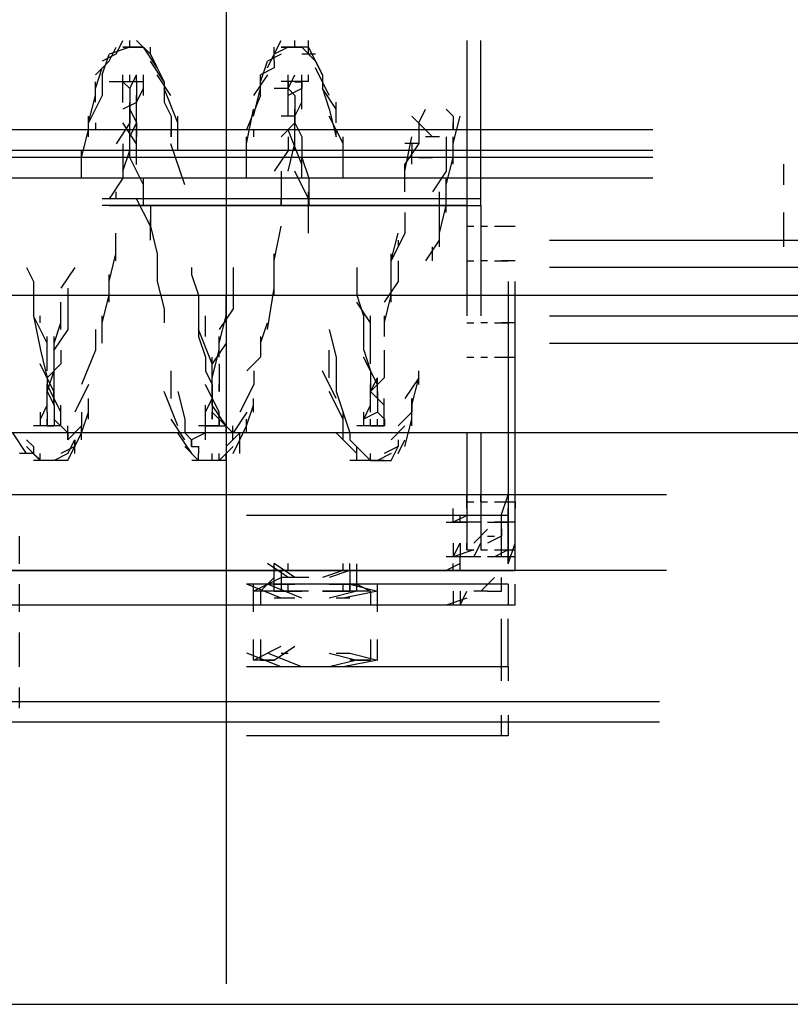
# Model space of a CAD drawing. Units: inches. Extents: x 0 to 11, y 0 to 11.2.
# Drawn here: x 6.4 to 6.5, y 3.4 to 3.5 of the extents above; entities that cross this region are included whole.
import ezdxf

# ---------------------------------------------------------------- set-up
doc = ezdxf.new("R2010")
doc.units = ezdxf.units.IN
doc.header["$MEASUREMENT"] = 0
doc.layers.add('Layer 1', color=7, linetype='Continuous')

msp = doc.modelspace()

# ---------------------------------------------------------------- linework, layer by layer
at = {"layer": 'Layer 1', "color": 7, "lineweight": 25}
for points in [[(6.38855, 3.55828), (6.38855, 3.36114)], [(6.37525, 3.47344), (6.37607, 3.4751)], [(6.37607, 3.47427), (6.3769, 3.47427), (6.3769, 3.4751)], [(6.37941, 3.47344), (6.37774, 3.4751)], [(6.39438, 3.47344), (6.39521, 3.4751)], [(6.39687, 3.47427), (6.39687, 3.4751)], [(6.39853, 3.47344), (6.39853, 3.4751)], [(6.41766, 3.4751), (6.41766, 3.45514)], [(6.41933, 3.45514), (6.41933, 3.4751)], [(6.37524, 3.47344), (6.37357, 3.4726)], [(6.37358, 3.47094), (6.37442, 3.47344)], [(6.37691, 3.47427), (6.37441, 3.47344)], [(6.37442, 3.4726), (6.37525, 3.47427)], [(6.37774, 3.47427), (6.37607, 3.47427)], [(6.3769, 3.47427), (6.37857, 3.47427), (6.3794, 3.47344), (6.38024, 3.47177), (6.38107, 3.4701), (6.38107, 3.46762), (6.3819, 3.46595), (6.3819, 3.46345), (6.3819, 3.46428)], [(6.37857, 3.47427), (6.37691, 3.47427)], [(6.38024, 3.47177), (6.37857, 3.47427)], [(6.37941, 3.47344), (6.37941, 3.47427)], [(6.39521, 3.47344), (6.39354, 3.4726)], [(6.39354, 3.47177), (6.39438, 3.47344)], [(6.39604, 3.47427), (6.39437, 3.47344)], [(6.39438, 3.4726), (6.39438, 3.47427)], [(6.39687, 3.47427), (6.39521, 3.47427)], [(6.39521, 3.47427), (6.3977, 3.47427), (6.39936, 3.4726), (6.4002, 3.47094), (6.4002, 3.46928), (6.40103, 3.46678), (6.40186, 3.46345), (6.40186, 3.46428)], [(6.39771, 3.47427), (6.39604, 3.47427)], [(6.39853, 3.47427), (6.39687, 3.47427)], [(6.39936, 3.47344), (6.39771, 3.47344)], [(6.40019, 3.47094), (6.39853, 3.47427)], [(6.37441, 3.4726), (6.37275, 3.47094)], [(6.38106, 3.4701), (6.37941, 3.4726)], [(6.39437, 3.4726), (6.39437, 3.47177), (6.39271, 3.47094)], [(6.39271, 3.4701), (6.39354, 3.4726)], [(6.37357, 3.47094), (6.37357, 3.46845), (6.37192, 3.46512)], [(6.37275, 3.46928), (6.37358, 3.47177)], [(6.37608, 3.47011), (6.37608, 3.47094)], [(6.37608, 3.46928), (6.37608, 3.47094)], [(6.37691, 3.4701), (6.37691, 3.47094)], [(6.37691, 3.46928), (6.37773, 3.47094)], [(6.37773, 3.47011), (6.37773, 3.47094)], [(6.37773, 3.47011), (6.37773, 3.47094)], [(6.37773, 3.47011), (6.37773, 3.47094)], [(6.37773, 3.47011), (6.37773, 3.47094)], [(6.37857, 3.4701), (6.37857, 3.47094)], [(6.37857, 3.4701), (6.37857, 3.47094)], [(6.37857, 3.46928), (6.37857, 3.47094)], [(6.38189, 3.46845), (6.38024, 3.47094)], [(6.39354, 3.47094), (6.39187, 3.46845)], [(6.39271, 3.46845), (6.39271, 3.47094)], [(6.39604, 3.47012), (6.39604, 3.47094)], [(6.39604, 3.46928), (6.39687, 3.47094)], [(6.39687, 3.47011), (6.39771, 3.47011), (6.39771, 3.47094)], [(6.39853, 3.47012), (6.39853, 3.47094)], [(6.39853, 3.47012), (6.39853, 3.47094)], [(6.39853, 3.47012), (6.39853, 3.47094)], [(6.40103, 3.46845), (6.39936, 3.47177)], [(6.37275, 3.46762), (6.37275, 3.4701)], [(6.37608, 3.47011), (6.37441, 3.47011)], [(6.37691, 3.4701), (6.37524, 3.4701)], [(6.37607, 3.4701), (6.37691, 3.46928), (6.37691, 3.46678), (6.37774, 3.46512), (6.37774, 3.46345), (6.37774, 3.46428)], [(6.37774, 3.4701), (6.37607, 3.4701)], [(6.37773, 3.47011), (6.37773, 3.46761), (6.37608, 3.46678)], [(6.37608, 3.46928), (6.37608, 3.47011)], [(6.37608, 3.46761), (6.37608, 3.47011)], [(6.37857, 3.4701), (6.37691, 3.4701)], [(6.37857, 3.46928), (6.37857, 3.4701)], [(6.37857, 3.46845), (6.37857, 3.4701)], [(6.39687, 3.47012), (6.39521, 3.47012)], [(6.39604, 3.47012), (6.39604, 3.46928)], [(6.39771, 3.47012), (6.39604, 3.47012)], [(6.39604, 3.46928), (6.39604, 3.47011)], [(6.39604, 3.46844), (6.39604, 3.47011)], [(6.39853, 3.47012), (6.39687, 3.47012)], [(6.39771, 3.46845), (6.39771, 3.47012)], [(6.39771, 3.46928), (6.39771, 3.47011)], [(6.37774, 3.46762), (6.37857, 3.46928)], [(6.38273, 3.46512), (6.38106, 3.46928)], [(6.39188, 3.46595), (6.39271, 3.46928)], [(6.39604, 3.46927), (6.39437, 3.46927)], [(6.39604, 3.46928), (6.39687, 3.46845), (6.39687, 3.46513), (6.39771, 3.46346), (6.39771, 3.46096), (6.39854, 3.45846), (6.39854, 3.45514), (6.39854, 3.45681)], [(6.39771, 3.46928), (6.39604, 3.46844)], [(6.39604, 3.46761), (6.39604, 3.46927)], [(6.39771, 3.46762), (6.39771, 3.46928)], [(6.40186, 3.46678), (6.40019, 3.46928)], [(6.37192, 3.46512), (6.37275, 3.46845)], [(6.37691, 3.46596), (6.37691, 3.46761)], [(6.37774, 3.46678), (6.37774, 3.46845)], [(6.37774, 3.46595), (6.37774, 3.46762)], [(6.39271, 3.46845), (6.39104, 3.46428)], [(6.39687, 3.46844), (6.39687, 3.46512), (6.39521, 3.46346)], [(6.39604, 3.46596), (6.39604, 3.46844)], [(6.39687, 3.46595), (6.39771, 3.46762)], [(6.39771, 3.46678), (6.39771, 3.46845)], [(6.40186, 3.46512), (6.40186, 3.46762)], [(6.37691, 3.46678), (6.37691, 3.46512), (6.37525, 3.46262)], [(6.37691, 3.46678), (6.37691, 3.46596)], [(6.37691, 3.46512), (6.37691, 3.46678)], [(6.37774, 3.46428), (6.37774, 3.46678)], [(6.39104, 3.46262), (6.39188, 3.46678)], [(6.39687, 3.46596), (6.39687, 3.46679)], [(6.39687, 3.46346), (6.39687, 3.46679)], [(6.39687, 3.46512), (6.39687, 3.46678)], [(6.41184, 3.46512), (6.41267, 3.46678)], [(6.41517, 3.46678), (6.41601, 3.46595), (6.41601, 3.46428), (6.41601, 3.46512)], [(6.37192, 3.46345), (6.37192, 3.46595)], [(6.37275, 3.46512), (6.37275, 3.46428)], [(6.37773, 3.46262), (6.37608, 3.46512)], [(6.37691, 3.46429), (6.37691, 3.46596)], [(6.37691, 3.46345), (6.37774, 3.46512)], [(6.38273, 3.4618), (6.38273, 3.46595)], [(6.39687, 3.46596), (6.39521, 3.46596)], [(6.39687, 3.46428), (6.39687, 3.46595)], [(6.39687, 3.4618), (6.39687, 3.46512)], [(6.4027, 3.46263), (6.40103, 3.46595)], [(6.41184, 3.46512), (6.41184, 3.46263), (6.41018, 3.46013)], [(6.41351, 3.46345), (6.41101, 3.46595)], [(6.416, 3.46263), (6.41683, 3.46595)], [(6.44012, 3.46429), (6.29789, 3.46429)], [(6.37108, 3.46097), (6.37192, 3.46428)], [(6.37691, 3.46097), (6.37691, 3.46428)], [(6.39187, 3.46428), (6.39187, 3.46345)], [(6.39771, 3.46012), (6.39604, 3.46429)], [(6.37608, 3.46262), (6.37608, 3.45847), (6.37441, 3.45597)], [(6.37773, 3.46012), (6.37773, 3.46346)], [(6.38356, 3.45763), (6.38189, 3.46262)], [(6.39104, 3.46097), (6.39104, 3.46345)], [(6.39604, 3.46346), (6.39604, 3.46179), (6.39437, 3.45929)], [(6.39604, 3.4593), (6.39687, 3.46263)], [(6.4027, 3.4593), (6.4027, 3.46345)], [(6.41017, 3.4593), (6.41101, 3.46346)], [(6.41184, 3.46263), (6.41017, 3.46263)], [(6.41101, 3.46263), (6.41101, 3.4618)], [(6.41434, 3.46346), (6.41267, 3.46346)], [(6.41518, 3.4618), (6.41518, 3.46346)], [(6.41518, 3.4618), (6.41518, 3.46263)], [(6.41518, 3.4618), (6.41518, 3.46263)], [(6.416, 3.46013), (6.416, 3.46346)], [(6.44012, 3.46179), (6.29789, 3.46179)], [(6.37108, 3.45847), (6.37108, 3.4618)], [(6.41767, 3.46179), (6.37359, 3.46179)], [(6.41932, 3.46179), (6.37441, 3.46179)], [(6.37607, 3.4593), (6.37691, 3.4618)], [(6.39104, 3.45847), (6.39104, 3.4618)], [(6.411, 3.46013), (6.411, 3.4618)], [(6.41517, 3.46179), (6.41517, 3.4593), (6.4135, 3.4568)], [(6.44012, 3.46096), (6.29789, 3.46096)], [(6.41767, 3.46096), (6.37359, 3.46096)], [(6.41932, 3.46097), (6.37441, 3.46097)], [(6.37857, 3.45764), (6.37691, 3.46096)], [(6.39771, 3.45847), (6.39771, 3.46096)], [(6.41184, 3.46096), (6.41351, 3.46096)], [(6.41516, 3.45764), (6.416, 3.46096)], [(6.39521, 3.45929), (6.39521, 3.45514), (6.39521, 3.45597)], [(6.39853, 3.45597), (6.39687, 3.4593)], [(6.4027, 3.45846), (6.4027, 3.46013)], [(6.41017, 3.4568), (6.41017, 3.46013)], [(6.45593, 3.46013), (6.45593, 3.45929)], [(6.45593, 3.46013), (6.45593, 3.45763)], [(6.44013, 3.45847), (6.29789, 3.45847)], [(6.37857, 3.45514), (6.37857, 3.45847)], [(6.41516, 3.45431), (6.41516, 3.45846)], [(6.37525, 3.45597), (6.37525, 3.4568)], [(6.39853, 3.4543), (6.39853, 3.4568)], [(6.41433, 3.4568), (6.41433, 3.45098), (6.41267, 3.44848)], [(6.41767, 3.45597), (6.37359, 3.45597)], [(6.41932, 3.45597), (6.37441, 3.45597)], [(6.3794, 3.45264), (6.37773, 3.45597)], [(6.41767, 3.45514), (6.37359, 3.45514)], [(6.41932, 3.45513), (6.37441, 3.45513)], [(6.37941, 3.45513), (6.37941, 3.45265), (6.38023, 3.44931), (6.38023, 3.44599), (6.38106, 3.44266), (6.38106, 3.44099)], [(6.39853, 3.45182), (6.39853, 3.45514)], [(6.41018, 3.45431), (6.41018, 3.45181), (6.40852, 3.44848)], [(6.41434, 3.45181), (6.41516, 3.45514)], [(6.41767, 3.45514), (6.41767, 3.44183)], [(6.41933, 3.45514), (6.41933, 3.44182)], [(6.45593, 3.45431), (6.45593, 3.45097)], [(6.3794, 3.45098), (6.3794, 3.45347)], [(6.39437, 3.44848), (6.39521, 3.45264)], [(6.41434, 3.45015), (6.41434, 3.45264)], [(6.41766, 3.45265), (6.4185, 3.45265)], [(6.41933, 3.45264), (6.42016, 3.45264)], [(6.421, 3.45265), (6.42265, 3.45265)], [(6.42183, 3.45264), (6.42348, 3.45264)], [(6.37524, 3.44848), (6.37524, 3.45181)], [(6.40852, 3.44849), (6.40934, 3.45181)], [(6.40934, 3.45098), (6.40934, 3.45014)], [(6.42764, 3.45098), (6.49335, 3.45098)], [(6.45593, 3.45097), (6.45593, 3.45014)], [(6.4135, 3.44848), (6.4135, 3.45015)], [(6.37441, 3.44599), (6.37524, 3.44931)], [(6.39437, 3.44432), (6.39437, 3.44931)], [(6.40935, 3.44848), (6.40935, 3.44599), (6.40768, 3.44349)], [(6.40852, 3.44599), (6.40852, 3.44931)], [(6.41766, 3.44848), (6.41849, 3.44848)], [(6.41933, 3.44849), (6.42016, 3.44849)], [(6.42099, 3.44848), (6.42266, 3.44848)], [(6.42183, 3.44849), (6.42348, 3.44849)], [(6.36443, 3.44765), (6.36526, 3.44599), (6.36526, 3.44183), (6.3661, 3.43767), (6.36693, 3.43434), (6.36693, 3.43267), (6.36776, 3.43102), (6.36776, 3.42852)], [(6.37025, 3.44766), (6.36859, 3.44516)], [(6.38439, 3.44765), (6.38439, 3.44683), (6.38522, 3.44433), (6.38522, 3.43934), (6.38606, 3.43684), (6.38606, 3.43517), (6.38689, 3.43351), (6.38689, 3.43185), (6.38689, 3.43267)], [(6.38939, 3.44766), (6.38939, 3.44266), (6.38772, 3.44017)], [(6.40436, 3.44765), (6.40436, 3.44433), (6.40518, 3.44183), (6.40518, 3.43767)], [(6.49335, 3.44765), (6.42764, 3.44765)], [(6.37441, 3.44349), (6.37441, 3.44683)], [(6.40852, 3.44349), (6.40852, 3.44682)], [(6.42265, 3.44599), (6.42265, 3.41272), (6.42017, 3.41272)], [(6.42349, 3.41272), (6.42349, 3.44599)], [(6.36942, 3.44516), (6.36942, 3.44017), (6.36775, 3.43767)], [(6.39354, 3.44017), (6.39437, 3.44516)], [(6.40852, 3.44349), (6.40852, 3.44516)], [(5.8246, 3.44433), (10.3237, 3.44433)], [(6.37357, 3.44099), (6.37441, 3.44433)], [(6.38856, 3.44099), (6.38856, 3.44433)], [(6.40769, 3.441), (6.40852, 3.44432)], [(6.36858, 3.44266), (6.36858, 3.44349)], [(6.36858, 3.44016), (6.36858, 3.44349)], [(6.38856, 3.44349), (6.38856, 3.44266)], [(6.40602, 3.44099), (6.40435, 3.44349)], [(6.36692, 3.43851), (6.36527, 3.44183)], [(6.36609, 3.44099), (6.36609, 3.44183)], [(6.37357, 3.43851), (6.37357, 3.44183)], [(6.38606, 3.43934), (6.38606, 3.44183)], [(6.38772, 3.43851), (6.38856, 3.44183)], [(6.40602, 3.43851), (6.40602, 3.44182)], [(6.40769, 3.43934), (6.40769, 3.44182)], [(6.42764, 3.44183), (6.49335, 3.44183)], [(6.36776, 3.43851), (6.36858, 3.44099)], [(6.37275, 3.44017), (6.37275, 3.43767), (6.37108, 3.43351)], [(6.38689, 3.43601), (6.38523, 3.44017)], [(6.38856, 3.44017), (6.38856, 3.43851), (6.38689, 3.43601)], [(6.39271, 3.43851), (6.39354, 3.44099)], [(6.40102, 3.44017), (6.40186, 3.43683), (6.40186, 3.43268), (6.40352, 3.4277), (6.40352, 3.42686), (6.40602, 3.42436), (6.40602, 3.4252)], [(6.41766, 3.44099), (6.41849, 3.44099)], [(6.41933, 3.441), (6.42016, 3.441)], [(6.42099, 3.44099), (6.42266, 3.44099)], [(6.42183, 3.441), (6.42348, 3.441)], [(6.36692, 3.43517), (6.36692, 3.43934)], [(6.36776, 3.43601), (6.36776, 3.43934)], [(6.38772, 3.43684), (6.38772, 3.43934)], [(6.39271, 3.43933), (6.39271, 3.43683), (6.39105, 3.43518)], [(6.40602, 3.43601), (6.40602, 3.43934)], [(6.36859, 3.43767), (6.36859, 3.43601), (6.36692, 3.43434)], [(6.38689, 3.43434), (6.38772, 3.43767)], [(6.40103, 3.43434), (6.40103, 3.43766)], [(6.40519, 3.43767), (6.40602, 3.43517), (6.40602, 3.43268), (6.40686, 3.43185), (6.40686, 3.43268)], [(6.40768, 3.43767), (6.40768, 3.43434), (6.40602, 3.43269)], [(6.49335, 3.4385), (6.42764, 3.4385)], [(6.36776, 3.43434), (6.36776, 3.43684)], [(6.38689, 3.43269), (6.38689, 3.43684)], [(6.40685, 3.43351), (6.40518, 3.43684)], [(6.41766, 3.43684), (6.41849, 3.43684)], [(6.41933, 3.43684), (6.42016, 3.43684)], [(6.42099, 3.43684), (6.42266, 3.43684)], [(6.42183, 3.43684), (6.42348, 3.43684)], [(6.36775, 3.43269), (6.36609, 3.43601)], [(6.38772, 3.43601), (6.38772, 3.43269), (6.38772, 3.43351)], [(6.36693, 3.43267), (6.36776, 3.43517)], [(6.36775, 3.43434), (6.36775, 3.43102), (6.36775, 3.43269)], [(6.3819, 3.43185), (6.3819, 3.43518)], [(6.38689, 3.43267), (6.38689, 3.43517)], [(6.39189, 3.43518), (6.39189, 3.43351), (6.39022, 3.43018)], [(6.40186, 3.43184), (6.40019, 3.43518)], [(6.40602, 3.43268), (6.40686, 3.43434)], [(6.40685, 3.43185), (6.40685, 3.43434)], [(6.41185, 3.43434), (6.41018, 3.43184)], [(6.41101, 3.43102), (6.41184, 3.43435)], [(6.41184, 3.43352), (6.41184, 3.43518)], [(6.36859, 3.43019), (6.36692, 3.43351)], [(6.36693, 3.43019), (6.36693, 3.43351)], [(6.37191, 3.43351), (6.37025, 3.43018)], [(6.38773, 3.43019), (6.38606, 3.43351)], [(6.38689, 3.43102), (6.38689, 3.43351)], [(6.38772, 3.43269), (6.38772, 3.43351)], [(6.38772, 3.43269), (6.38772, 3.43351)], [(6.40602, 3.43102), (6.40602, 3.43352)], [(6.37192, 3.43102), (6.37192, 3.43185)], [(6.37192, 3.42935), (6.37192, 3.43185)], [(6.38273, 3.42853), (6.38107, 3.43268)], [(6.38273, 3.43267), (6.38356, 3.42935), (6.38356, 3.42769), (6.38439, 3.42685), (6.38439, 3.42602), (6.38523, 3.42602), (6.38523, 3.42519)], [(6.38606, 3.43019), (6.38689, 3.43185)], [(6.38689, 3.43185), (6.38689, 3.43019), (6.38772, 3.42935), (6.38772, 3.43019)], [(6.39187, 3.43019), (6.39187, 3.43185)], [(6.40269, 3.42936), (6.40103, 3.43268)], [(6.40685, 3.43185), (6.40685, 3.43019), (6.40518, 3.42935)], [(6.40768, 3.43102), (6.40602, 3.43269)], [(6.40602, 3.43018), (6.40602, 3.43185)], [(6.40686, 3.43185), (6.40686, 3.43018), (6.40769, 3.42935), (6.40769, 3.42852), (6.40602, 3.42852)], [(6.40768, 3.43019), (6.40768, 3.43185)], [(6.41101, 3.43184), (6.41101, 3.43018), (6.40935, 3.42853)], [(6.41101, 3.42852), (6.41101, 3.43185)], [(6.3661, 3.42935), (6.36693, 3.43102)], [(6.36859, 3.42852), (6.36859, 3.43102)], [(6.38606, 3.42935), (6.38606, 3.43102)], [(6.38855, 3.42852), (6.38689, 3.43102)], [(6.38689, 3.43102), (6.38689, 3.42935), (6.38689, 3.43019)], [(6.39104, 3.42852), (6.39187, 3.43102)], [(6.40519, 3.42935), (6.40602, 3.43102)], [(6.40768, 3.42935), (6.40768, 3.43102)], [(6.3661, 3.42852), (6.3661, 3.43019)], [(6.3661, 3.42852), (6.3661, 3.42935)], [(6.3661, 3.42852), (6.3661, 3.42935)], [(6.3661, 3.42852), (6.3661, 3.42935)], [(6.3661, 3.42852), (6.3661, 3.42935)], [(6.36692, 3.43019), (6.36692, 3.42852), (6.36692, 3.42935)], [(6.36692, 3.42852), (6.36692, 3.42935)], [(6.36942, 3.42769), (6.36775, 3.42935)], [(6.36858, 3.42852), (6.36858, 3.42935)], [(6.36858, 3.42852), (6.36858, 3.42935)], [(6.37108, 3.43018), (6.37108, 3.42853), (6.36943, 3.42686)], [(6.37109, 3.42769), (6.37192, 3.43019)], [(6.38357, 3.42686), (6.3819, 3.42935)], [(6.38606, 3.42852), (6.38606, 3.43019)], [(6.38606, 3.42769), (6.38606, 3.42935)], [(6.38606, 3.42852), (6.38606, 3.42935)], [(6.38606, 3.42852), (6.38606, 3.42935)], [(6.38606, 3.42852), (6.38606, 3.42935)], [(6.38606, 3.42852), (6.38606, 3.42935)], [(6.38772, 3.42852), (6.38772, 3.42935)], [(6.38772, 3.42852), (6.38772, 3.42935)], [(6.38938, 3.42769), (6.38773, 3.42935)], [(6.39105, 3.43018), (6.38939, 3.42769)], [(6.39104, 3.42769), (6.39104, 3.42935)], [(6.40269, 3.42686), (6.40269, 3.43018)], [(6.40519, 3.42852), (6.40519, 3.43018)], [(6.40519, 3.42852), (6.40519, 3.42935)], [(6.40519, 3.42852), (6.40519, 3.42935)], [(6.40519, 3.42852), (6.40519, 3.42935)], [(6.40602, 3.42852), (6.40768, 3.42852), (6.40768, 3.42935)], [(6.40602, 3.42852), (6.40602, 3.42935)], [(6.40602, 3.42852), (6.40602, 3.42935)], [(6.40686, 3.42852), (6.40686, 3.42935)], [(6.40768, 3.42852), (6.40768, 3.43019)], [(6.40768, 3.42852), (6.40768, 3.42935)], [(6.40768, 3.42852), (6.40768, 3.42935)], [(6.40768, 3.42852), (6.40768, 3.42935)], [(6.41018, 3.42603), (6.41101, 3.42935)], [(6.36693, 3.42852), (6.36526, 3.42852)], [(6.36692, 3.42852), (6.36775, 3.42852), (6.36609, 3.42852)], [(6.36776, 3.42852), (6.3661, 3.42852)], [(6.36858, 3.42852), (6.36693, 3.42852)], [(6.36859, 3.42852), (6.36942, 3.42769), (6.36942, 3.42685), (6.36942, 3.42852)], [(6.37109, 3.42685), (6.37109, 3.42852)], [(6.38689, 3.42852), (6.38522, 3.42852)], [(6.38606, 3.42769), (6.38606, 3.42852)], [(6.38606, 3.42769), (6.38606, 3.42852)], [(6.38606, 3.42685), (6.38606, 3.42852)], [(6.38772, 3.42852), (6.38606, 3.42852)], [(6.38938, 3.42685), (6.38938, 3.42852)], [(6.39022, 3.42685), (6.39104, 3.42852)], [(6.40602, 3.42852), (6.40436, 3.42852)], [(6.40686, 3.42852), (6.40519, 3.42852)], [(6.41018, 3.42853), (6.40851, 3.42686)], [(10.32953, 3.42769), (5.81711, 3.42769)], [(6.36443, 3.4252), (6.36276, 3.4277)], [(6.37025, 3.42602), (6.37109, 3.42769)], [(6.37026, 3.42602), (6.37109, 3.42769)], [(6.3844, 3.42519), (6.38273, 3.42769)], [(6.38606, 3.42769), (6.38439, 3.42685)], [(6.39022, 3.42769), (6.38855, 3.42603)], [(6.38856, 3.42769), (6.38856, 3.42685)], [(6.39022, 3.42602), (6.39022, 3.42769)], [(6.39022, 3.4252), (6.39022, 3.42769)], [(6.40436, 3.42519), (6.40186, 3.42769)], [(6.41767, 3.4277), (6.41767, 3.41354), (6.4185, 3.41354)], [(6.41933, 3.42768), (6.41933, 3.41355), (6.42016, 3.41355)], [(6.36443, 3.42685), (6.36527, 3.42602), (6.36527, 3.4252), (6.3661, 3.42437), (6.36942, 3.42437), (6.37025, 3.42602)], [(6.36609, 3.42436), (6.36443, 3.42603)], [(6.37025, 3.42686), (6.37025, 3.42603), (6.36859, 3.42519)], [(6.36942, 3.42519), (6.37026, 3.42685)], [(6.37025, 3.42602), (6.37025, 3.42685)], [(6.37025, 3.4252), (6.37025, 3.42685)], [(6.38522, 3.42436), (6.38357, 3.42603)], [(6.38439, 3.42602), (6.38439, 3.42685)], [(6.38939, 3.42603), (6.38772, 3.42436)], [(6.38939, 3.4252), (6.39022, 3.42685)], [(6.40436, 3.42436), (6.40436, 3.42602)], [(6.40602, 3.42436), (6.40851, 3.42436), (6.40934, 3.42603)], [(6.40935, 3.42686), (6.40935, 3.42602), (6.40768, 3.42519)], [(6.40934, 3.4252), (6.41018, 3.42686)], [(6.36526, 3.4252), (6.36359, 3.4252)], [(6.36609, 3.42436), (6.36609, 3.4252)], [(6.36943, 3.42519), (6.36776, 3.42436)], [(6.38522, 3.42436), (6.38522, 3.42519)], [(6.38606, 3.42437), (6.38772, 3.42437), (6.38772, 3.4252)], [(6.38689, 3.42436), (6.38689, 3.42519)], [(6.38772, 3.42437), (6.38856, 3.42437), (6.38856, 3.4252)], [(6.38855, 3.42436), (6.38855, 3.42519)], [(6.40851, 3.42519), (6.40685, 3.42436)], [(6.36776, 3.42436), (6.36526, 3.42436)], [(6.36859, 3.42436), (6.36693, 3.42436)], [(6.38605, 3.42436), (6.3844, 3.42436)], [(6.38689, 3.42436), (6.38522, 3.42436)], [(6.38772, 3.42436), (6.38605, 3.42436)], [(6.38855, 3.42436), (6.38689, 3.42436)], [(6.40518, 3.42436), (6.40353, 3.42436)], [(6.40601, 3.42436), (6.40436, 3.42436)], [(6.40685, 3.42436), (6.40518, 3.42436)], [(6.40768, 3.42436), (6.40601, 3.42436)], [(6.44178, 3.42021), (6.30038, 3.42021)], [(6.41767, 3.41854), (6.41767, 3.42021)], [(6.41933, 3.41937), (6.41933, 3.4202)], [(6.42182, 3.41771), (6.42265, 3.42021)], [(6.41767, 3.41937), (6.4185, 3.41937)], [(6.41767, 3.41937), (6.4185, 3.41937)], [(6.41933, 3.41937), (6.42016, 3.41937)], [(6.41933, 3.41937), (6.42016, 3.41937)], [(6.42099, 3.41937), (6.42265, 3.41937)], [(6.42099, 3.41937), (6.42265, 3.41937)], [(6.42183, 3.41937), (6.42348, 3.41937)], [(6.42183, 3.41937), (6.42348, 3.41937)], [(6.42348, 3.41937), (6.42348, 3.41855)], [(6.42182, 3.41771), (6.39104, 3.41771)], [(6.42266, 3.41771), (6.39188, 3.41771)], [(6.416, 3.41687), (6.416, 3.41854)], [(6.41766, 3.41771), (6.416, 3.41688)], [(6.416, 3.41687), (6.416, 3.41771)], [(6.416, 3.41687), (6.416, 3.41771)], [(6.41683, 3.41688), (6.41683, 3.41771)], [(6.41683, 3.41688), (6.41683, 3.41771)], [(6.42182, 3.41771), (6.42182, 3.41271)], [(6.42266, 3.41188), (6.42266, 3.41855)], [(6.41767, 3.41687), (6.41517, 3.41687)], [(6.41933, 3.41688), (6.416, 3.41688)], [(6.42265, 3.41687), (6.42017, 3.41687)], [(6.42349, 3.41688), (6.42099, 3.41688)], [(6.3636, 3.41188), (6.3636, 3.41521)], [(6.4185, 3.41437), (6.42017, 3.41604)], [(6.42183, 3.41605), (6.42183, 3.41521), (6.42016, 3.41438)], [(6.42017, 3.41521), (6.42099, 3.41521)], [(6.416, 3.41437), (6.416, 3.41272)], [(6.416, 3.41272), (6.41683, 3.41437)], [(6.41683, 3.41438), (6.41683, 3.41272)], [(6.41767, 3.41356), (6.41767, 3.41437)], [(6.4185, 3.41271), (6.41933, 3.41438)], [(6.42266, 3.41188), (6.42348, 3.41438)], [(6.41767, 3.41272), (6.41517, 3.41272)], [(6.4185, 3.41355), (6.416, 3.41271)], [(6.41933, 3.41272), (6.416, 3.41272)], [(6.41683, 3.41106), (6.41683, 3.41271)], [(6.41767, 3.41354), (6.4185, 3.41354)], [(6.41933, 3.41355), (6.42016, 3.41355)], [(6.42265, 3.41356), (6.42099, 3.41272)], [(6.42099, 3.41354), (6.42265, 3.41354)], [(6.42099, 3.41354), (6.42265, 3.41354)], [(6.42349, 3.41272), (6.42099, 3.41272)], [(6.42183, 3.41355), (6.42348, 3.41355)], [(6.42183, 3.41355), (6.42348, 3.41355)], [(6.42265, 3.41272), (6.42265, 3.41189)], [(6.42349, 3.41106), (6.42349, 3.41354)], [(6.39604, 3.41022), (6.39354, 3.41189)], [(6.39687, 3.41022), (6.39437, 3.41189)], [(6.39437, 3.40856), (6.39437, 3.41189)], [(6.39438, 3.41106), (6.39604, 3.41106), (6.39604, 3.41189)], [(6.4002, 3.41106), (6.4027, 3.41106), (6.4027, 3.41189)], [(6.40102, 3.41106), (6.40352, 3.41106), (6.40352, 3.41189)], [(6.40435, 3.40856), (6.40435, 3.41188)], [(6.41683, 3.41189), (6.41517, 3.41106)], [(6.416, 3.41106), (6.416, 3.41189)], [(6.416, 3.41106), (6.416, 3.41189)], [(6.41683, 3.41106), (6.41683, 3.41189)], [(6.41683, 3.41106), (6.41683, 3.41189)], [(6.44178, 3.41105), (6.30038, 3.41105)], [(6.33365, 3.41106), (6.42348, 3.41106)], [(6.3952, 3.41106), (6.3977, 3.41106)], [(6.3952, 3.41105), (6.3952, 3.40855)], [(6.4027, 3.41106), (6.4002, 3.41022)], [(6.40352, 3.41106), (6.40102, 3.41022)], [(6.40353, 3.41106), (6.40353, 3.40856)], [(6.41767, 3.41106), (6.41517, 3.41106)], [(6.41933, 3.41106), (6.416, 3.41106)], [(6.42265, 3.41106), (6.42017, 3.41106)], [(6.42349, 3.41106), (6.42099, 3.41106)], [(6.3636, 3.40606), (6.3636, 3.40939)], [(6.42182, 3.40939), (6.39104, 3.40939)], [(6.3952, 3.40773), (6.39105, 3.4094)], [(6.39188, 3.40856), (6.3952, 3.41022)], [(6.39188, 3.40856), (6.39188, 3.4094)], [(6.42266, 3.40939), (6.39188, 3.40939)], [(6.39188, 3.40606), (6.39188, 3.40939)], [(6.39272, 3.40856), (6.39437, 3.41023)], [(6.3977, 3.40773), (6.39355, 3.40939)], [(6.39437, 3.40939), (6.39687, 3.40939)], [(6.39438, 3.40856), (6.39604, 3.40856), (6.39604, 3.40939)], [(6.3952, 3.4094), (6.39604, 3.4094)], [(6.39686, 3.41022), (6.39521, 3.41022)], [(6.39854, 3.41022), (6.39604, 3.41022)], [(6.4002, 3.40856), (6.4027, 3.40856), (6.4027, 3.40939)], [(6.40102, 3.4094), (6.40436, 3.4094), (6.40602, 3.40856)], [(6.40103, 3.40856), (6.40353, 3.40856), (6.40353, 3.40939)], [(6.40185, 3.40939), (6.40352, 3.40939), (6.40685, 3.40856), (6.40685, 3.40939)], [(6.40685, 3.40606), (6.40685, 3.40939)], [(6.42099, 3.41022), (6.41933, 3.40856)], [(6.42016, 3.40856), (6.42183, 3.40856), (6.42183, 3.41023)], [(6.42265, 3.40939), (6.42265, 3.40689)], [(6.42349, 3.40689), (6.42349, 3.40939)], [(6.39437, 3.40856), (6.39188, 3.40856)], [(6.39272, 3.40856), (6.39272, 3.40689)], [(6.39604, 3.40856), (6.39354, 3.40856)], [(6.39687, 3.40856), (6.39437, 3.40856)], [(6.39521, 3.40856), (6.39771, 3.40856)], [(6.39686, 3.40856), (6.39521, 3.40856)], [(6.39853, 3.40856), (6.39604, 3.40856)], [(6.4027, 3.40856), (6.4002, 3.40856)], [(6.40436, 3.40856), (6.40102, 3.40773)], [(6.40353, 3.40856), (6.40103, 3.40856)], [(6.40685, 3.40856), (6.40269, 3.40773)], [(6.40602, 3.40856), (6.40352, 3.40856)], [(6.40602, 3.40856), (6.40602, 3.40689)], [(6.416, 3.40856), (6.416, 3.40689)], [(6.41683, 3.40689), (6.41766, 3.40856)], [(6.41683, 3.40856), (6.41683, 3.40689)], [(6.42017, 3.40856), (6.4185, 3.40856)], [(6.33365, 3.4069), (6.42348, 3.4069)], [(6.39687, 3.40773), (6.39437, 3.40773)], [(6.40352, 3.40773), (6.40185, 3.40773)], [(6.41767, 3.40772), (6.41517, 3.40689)], [(6.41767, 3.40689), (6.41517, 3.40689)], [(6.41933, 3.40689), (6.416, 3.40689)], [(6.42265, 3.40689), (6.42017, 3.40689)], [(6.42349, 3.40689), (6.42099, 3.40689)], [(6.42182, 3.40523), (6.42182, 3.39941)], [(6.42266, 3.39941), (6.42266, 3.40523)], [(6.3636, 3.39941), (6.3636, 3.40356)], [(6.39188, 3.40024), (6.39188, 3.40274)], [(6.39188, 3.40024), (6.3952, 3.40191)], [(6.39272, 3.40274), (6.39272, 3.40024)], [(6.40602, 3.40274), (6.40602, 3.40024)], [(6.40685, 3.40024), (6.40685, 3.40274)], [(6.3952, 3.39941), (6.39105, 3.40108)], [(6.39188, 3.40024), (6.39188, 3.40108)], [(6.39271, 3.40024), (6.39438, 3.40024), (6.39686, 3.40191)], [(6.3977, 3.39941), (6.39354, 3.40107)], [(6.3952, 3.40108), (6.39604, 3.40108)], [(6.40102, 3.40108), (6.40436, 3.40024), (6.40602, 3.40024)], [(6.40186, 3.40107), (6.40353, 3.40107), (6.40685, 3.40024), (6.40685, 3.40107)], [(6.39438, 3.40024), (6.39188, 3.40024)], [(6.40436, 3.40024), (6.40102, 3.39941)], [(6.40685, 3.40024), (6.4027, 3.39941)], [(6.40602, 3.40024), (6.40352, 3.40024)], [(6.42182, 3.39941), (6.39104, 3.39941)], [(6.42266, 3.39941), (6.39188, 3.39941)], [(6.39687, 3.39941), (6.39437, 3.39941)], [(6.40353, 3.39941), (6.40186, 3.39941)], [(6.42182, 3.39941), (6.42182, 3.39774)], [(6.42266, 3.39941), (6.42266, 3.39774)], [(6.3636, 3.39442), (6.3636, 3.39691)], [(6.29955, 3.39524), (6.44095, 3.39524)], [(6.42266, 3.39359), (6.42266, 3.39109), (6.39188, 3.39109)], [(6.42182, 3.39359), (6.42182, 3.39109)], [(6.29955, 3.39276), (6.44095, 3.39276)], [(6.42182, 3.39109), (6.39104, 3.39109)], [(6.34945, 3.35865), (6.4867, 3.35865)]]:
    msp.add_lwpolyline(points, dxfattribs=at)
for points, knots in [([(6.39604, 3.47011), (6.39604, 3.47011), (6.39604, 3.46928), (6.39604, 3.46928), (6.39604, 3.46928), (6.39604, 3.47011), (6.39604, 3.47011)], [0, 0, 0, 0, 1, 1, 1, 2, 2, 2, 2]), ([(6.39771, 3.47011), (6.39771, 3.47011), (6.39771, 3.46928), (6.39771, 3.46928), (6.39771, 3.46928), (6.39771, 3.47011), (6.39771, 3.47011)], [0, 0, 0, 0, 1, 1, 1, 2, 2, 2, 2]), ([(6.40685, 3.43269), (6.40685, 3.43269), (6.40685, 3.43185), (6.40685, 3.43185), (6.40685, 3.43185), (6.40685, 3.43269), (6.40685, 3.43269)], [0, 0, 0, 0, 1, 1, 1, 2, 2, 2, 2]), ([(6.38772, 3.42935), (6.38772, 3.42935), (6.38772, 3.42852), (6.38772, 3.42852), (6.38772, 3.42852), (6.38772, 3.42935), (6.38772, 3.42935)], [0, 0, 0, 0, 1, 1, 1, 2, 2, 2, 2]), ([(6.38606, 3.42852), (6.38606, 3.42852), (6.38856, 3.42852), (6.38856, 3.42852), (6.38856, 3.42852), (6.38856, 3.42769), (6.38856, 3.42769), (6.38856, 3.42769), (6.38856, 3.42852), (6.38856, 3.42852)], [0, 0, 0, 0, 1, 1, 1, 2, 2, 2, 3, 3, 3, 3]), ([(6.38439, 3.42685), (6.38439, 3.42685), (6.38439, 3.42602), (6.38439, 3.42602), (6.38439, 3.42602), (6.38439, 3.42685), (6.38439, 3.42685)], [0, 0, 0, 0, 1, 1, 1, 2, 2, 2, 2])]:
    msp.add_open_spline(points, degree=3, knots=knots, dxfattribs=at)

doc.saveas('drawing.dxf')
